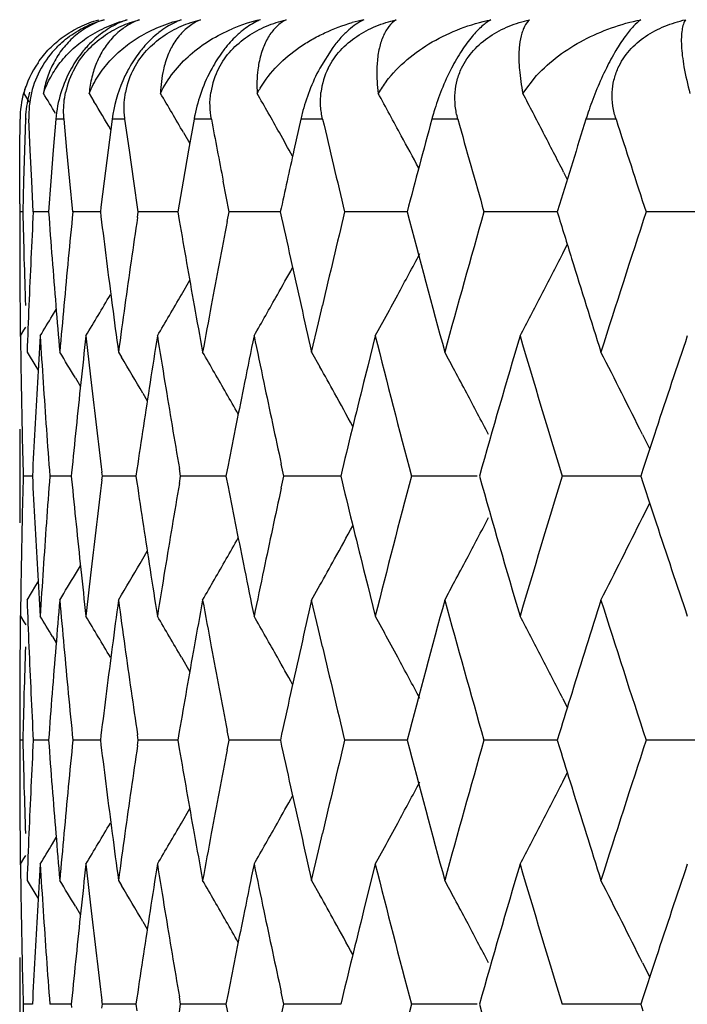
# Model space of a CAD drawing. Units: inches. Extents: x -0.1 to 22, y 4.2 to 14.3.
# Drawn here: x 6.2 to 6.3, y 7.4 to 7.6 of the extents above; entities that cross this region are included whole.
import ezdxf

# ---------------------------------------------------------------- set-up
doc = ezdxf.new("R2010")
doc.units = ezdxf.units.IN
doc.header["$LTSCALE"] = 1.21
doc.header["$MEASUREMENT"] = 0
doc.layers.get('0').update_dxf_attribs({"linetype": 'CONTINUOUS'})

msp = doc.modelspace()

# ---------------------------------------------------------------- linework, layer by layer
at = {"color": 7, "linetype": 'Continuous'}
for p, q in [((6.268527726699999, 7.617833402400001), (6.266007982100001, 7.6138415536)), ((6.3051284674, 7.6089847854), (6.3077916087, 7.612414544)), ((6.2089819463, 7.6089847854), (6.210004057100001, 7.6073087837)), ((6.2215706195, 7.6089847854), (6.2225001916, 7.607432017000001)), ((6.2082184323, 7.5980474732), (6.2082571109, 7.6039977036)), ((6.209293477999999, 7.6039977036), (6.2091070615, 7.5980474732)), ((6.2102318329, 7.5980474732), (6.2099750947, 7.6039977036)), ((6.2151473379, 7.6039977036), (6.2146667542, 7.5980474732)), ((6.2172831251, 7.5980474732), (6.2167328708, 7.6039977036)), ((6.226002696699999, 7.6039977036), (6.225231504, 7.5980474732)), ((6.2293201035, 7.5980474732), (6.2284804071, 7.6039977036)), ((6.2417791851, 7.6039977036), (6.2407230929, 7.5980474732)), ((6.2623599995, 7.6039977036), (6.261026826799999, 7.5980474732)), ((6.2397381366, 7.6014238586), (6.2409532587, 7.5993223441)), ((6.2081970416, 7.5920972095), (6.2082184323, 7.5980474732)), ((6.2091070615, 7.5980474732), (6.2089379103, 7.5920972095)), ((6.210505808200001, 7.5920972095), (6.2102318329, 7.5980474732)), ((6.2146667542, 7.5980474732), (6.2142032949, 7.5920972095)), ((6.217850437999999, 7.5920972095), (6.2172831251, 7.5980474732)), ((6.225231504, 7.5980474732), (6.2244771678, 7.5920972095)), ((6.2301765539, 7.5920972095), (6.2293201035, 7.5980474732)), ((6.2407230929, 7.5980474732), (6.239683464700001, 7.5920972095)), ((6.312982246900001, 7.5938110127), (6.3136943177, 7.5924147384)), ((6.208192342699999, 7.587710218300001), (6.2081970416, 7.5920972095)), ((6.2089379103, 7.5920972095), (6.2087860285, 7.5861469136)), ((6.210797014500001, 7.5861469136), (6.210505808200001, 7.5920972095)), ((6.2142032949, 7.5920972095), (6.2137569708, 7.5861469136)), ((6.2184347966, 7.5861469136), (6.217850437999999, 7.5920972095)), ((6.2244771678, 7.5920972095), (6.2238492155, 7.5870391912)), ((6.2310497385, 7.5861469136), (6.2301765539, 7.5920972095)), ((6.239683464700001, 7.5920972095), (6.238660324600001, 7.5861469136)), ((6.248548443300001, 7.5861469136), (6.2473928975, 7.5920972095)), ((6.208192342699999, 7.5877102185), (6.208192342699999, 7.5845839355)), ((6.2087852566, 7.5861468885), (6.208192939400001, 7.5861469136)), ((6.2137553999, 7.5861467967), (6.210797014500001, 7.5861469136)), ((6.223739503099999, 7.5861467161), (6.2184347966, 7.5861469136)), ((6.2238492155, 7.5870391912), (6.223739705700001, 7.5861469136)), ((6.223739705700001, 7.5861469136), (6.223849884600001, 7.585249381900001)), ((6.2308950911, 7.585101541799999), (6.2310497385, 7.5861469136)), ((6.2368480107, 7.5861467085), (6.2310497385, 7.5861469136)), ((6.2386593125, 7.5861466438), (6.2368480107, 7.5861467085)), ((6.238660324600001, 7.5861469136), (6.238943842699999, 7.584488748099999)), ((6.2481884008, 7.584302284), (6.248548443300001, 7.5861469136)), ((6.2545944347, 7.5861467085), (6.248548443300001, 7.5861469136)), ((6.258407475499999, 7.5861465777), (6.2545944347, 7.5861467085)), ((6.2770503051, 7.5861467085), (6.270801357000001, 7.5861469136)), ((6.282837485499999, 7.586146516), (6.2770503051, 7.5861467085)), ((6.310457914500001, 7.5861465004), (6.2976437266, 7.5861469136)), ((6.3117669462, 7.5861464575), (6.310457914500001, 7.5861465004)), ((6.3122050534, 7.587577662799999), (6.311767194600001, 7.5861469136)), ((6.341907747400001, 7.5861465004), (6.328876820700001, 7.5861469136)), ((6.3128041236, 7.578131564900001), (6.313697341, 7.5798827801)), ((6.2393364177, 7.570173216900001), (6.2409573346, 7.5729752405)), ((6.214501032799999, 7.5661674745), (6.215230366, 7.567375891599999)), ((6.265746800000001, 7.5648050125), (6.2665253312, 7.568148892000001)), ((6.2766942742, 7.5622710258), (6.278466701799999, 7.565499824)), ((6.2083503401, 7.5622710258), (6.209008799199999, 7.5633483185)), ((6.209008799199999, 7.5633483185), (6.209375713099999, 7.5639495185)), ((6.264441518, 7.559149748899999), (6.265746800000001, 7.5648050125)), ((6.2766942742, 7.5622710258), (6.2752342328, 7.5564494673)), ((6.209613880399999, 7.559149748899999), (6.211315207799999, 7.5563571787)), ((6.2272216735, 7.559149748899999), (6.2277976925, 7.5581807509)), ((6.264441518, 7.559149748899999), (6.2660254602, 7.5563221488)), ((6.211315207799999, 7.5563571787), (6.211748167100001, 7.555644291)), ((6.2752342328, 7.5564494673), (6.2744435408, 7.5532716967)), ((6.218923480499999, 7.5541638273), (6.2198966838, 7.5525387666)), ((6.231890340800001, 7.5512473248), (6.2327696862, 7.5497463506)), ((6.3281741876, 7.5432885676), (6.3295681165, 7.5404787042)), ((6.208192342699999, 7.536832491799999), (6.208192342699999, 7.5337147423)), ((6.2307736055, 7.5365263837), (6.2305894623, 7.535273541900001)), ((6.2391951447, 7.535273541900001), (6.23895112, 7.536694819400001)), ((6.2483500275, 7.537379991799999), (6.247940057, 7.535273541900001)), ((6.259089174, 7.535273541900001), (6.2585854948, 7.537581440499999)), ((6.3282694963, 7.5365408615), (6.3278553411, 7.535273541900001)), ((6.2106405, 7.5352735086), (6.2088635726, 7.535273541900001)), ((6.218124971799999, 7.5352734693), (6.213989035499999, 7.535273541900001)), ((6.2181845849, 7.5358692271), (6.2181260384, 7.535273541900001)), ((6.2181260384, 7.535273541900001), (6.218184596, 7.5346778012)), ((6.2240353508, 7.5345531603), (6.2241245728, 7.535273541900001)), ((6.2241245728, 7.535273541900001), (6.2240353676, 7.5359938569)), ((6.229783773099999, 7.5352734478), (6.2241245728, 7.535273541900001)), ((6.2305888287, 7.5352734343), (6.229783773099999, 7.5352734478)), ((6.2305894623, 7.535273541900001), (6.2307736401, 7.534020586)), ((6.2389510746, 7.533852136699999), (6.2391951447, 7.535273541900001)), ((6.2451238268, 7.5352734478), (6.2391951447, 7.535273541900001)), ((6.2479389555, 7.5352734027), (6.2451238268, 7.5352734478)), ((6.247940057, 7.535273541900001), (6.248350103300001, 7.5331669063)), ((6.2585854029, 7.5329654432), (6.259089174, 7.535273541900001)), ((6.265243443999999, 7.5352734478), (6.259089174, 7.535273541900001)), ((6.2700487722, 7.5352733734), (6.265243443999999, 7.5352734478)), ((6.2963317479, 7.5352733523), (6.283659372100001, 7.535273541900001)), ((6.3256606737, 7.5352733523), (6.3127238299, 7.535273541900001)), ((6.3278549772, 7.535273319600001), (6.3256606737, 7.5352733523)), ((6.3278553411, 7.535273541900001), (6.3282697372, 7.534005608099999)), ((6.328174292000001, 7.5272575647), (6.329568404, 7.5300680035)), ((6.2318904638, 7.5192982439), (6.232770049299999, 7.520799733400001)), ((6.2189231859, 7.5163808409), (6.21989699, 7.518007015499999)), ((6.2744435693, 7.5172769561), (6.275235169099999, 7.5140958259)), ((6.209613880399999, 7.511395078600001), (6.2113150423, 7.514187560800001)), ((6.2113150423, 7.514187560800001), (6.211748381900001, 7.5149011223)), ((6.264441518, 7.511395078600001), (6.2660272138, 7.5142260035)), ((6.275235169099999, 7.5140958259), (6.2766942742, 7.5082785059)), ((6.2272216735, 7.511395078600001), (6.2277996115, 7.5123673711)), ((6.2657456072, 7.5057444628), (6.264441518, 7.511395078600001)), ((6.2083503401, 7.5082785059), (6.2090110361, 7.5071976176)), ((6.2766942742, 7.5082785059), (6.278468927300001, 7.5050458422)), ((6.2090110361, 7.5071976176), (6.2093758043, 7.506599968500001)), ((6.2145012424, 7.5043819515), (6.215230790900001, 7.503173249800001)), ((6.2665249879, 7.5023966333), (6.2657456072, 7.5057444628)), ((6.2393371904, 7.5003754633), (6.2409582142, 7.4975734094)), ((6.312805530299999, 7.4924161394), (6.313698755700001, 7.490664991699999)), ((6.208192342699999, 7.4859589312), (6.208192342699999, 7.4828409068)), ((6.223850364700001, 7.4852973491), (6.2237402134, 7.4844000021)), ((6.2310491246, 7.4844000021), (6.2308945238, 7.4854451352)), ((6.238944476399999, 7.486057822899999), (6.2386610313, 7.4844000021)), ((6.248547632999999, 7.4844000021), (6.2481876959, 7.48624422)), ((6.312207523, 7.4858344562), (6.3117684615, 7.4844000021)), ((6.208785355800001, 7.4844000149), (6.2081929363, 7.4844000021)), ((6.2137557001, 7.4844000618), (6.2107968057, 7.4844000021)), ((6.2237400108, 7.4844001029), (6.2184343838, 7.4844000021)), ((6.2237402134, 7.4844000021), (6.2238503416, 7.483502747799999)), ((6.230894556, 7.4833549758), (6.2310491246, 7.4844000021)), ((6.2368484077, 7.4844001068), (6.2310491246, 7.4844000021)), ((6.2386599962, 7.4844001397), (6.2368484077, 7.4844001068)), ((6.2386610313, 7.4844000021), (6.2389444176, 7.482742347799999)), ((6.2481877697, 7.4825559667), (6.248547632999999, 7.4844000021)), ((6.2545946788, 7.4844001068), (6.248547632999999, 7.4844000021)), ((6.2584083397, 7.4844001733), (6.2545946788, 7.4844001068)), ((6.277050394500001, 7.4844001068), (6.270800356100001, 7.4844000021)), ((6.2828385216, 7.484400204500001), (6.277050394500001, 7.4844001068)), ((6.3104589565, 7.4844002125), (6.2976425427, 7.4844000021)), ((6.311768144, 7.4844002341), (6.3104589565, 7.4844002125)), ((6.3117684615, 7.4844000021), (6.3122072601, 7.4829662535)), ((6.341908653300001, 7.4844002125), (6.3288754625, 7.4844000021)), ((6.3128055422, 7.4763851518), (6.3136984101, 7.4781354625)), ((6.2393372039, 7.4684264201), (6.2409577995, 7.4712275279)), ((6.2657465756, 7.463057466), (6.266525016699999, 7.466401587999999)), ((6.214501479500001, 7.4644205841), (6.21523049, 7.46562831)), ((6.264441518, 7.4574021131), (6.2657465756, 7.463057466)), ((6.2766942742, 7.4605239026), (6.2784670077, 7.4637528402)), ((6.2083503401, 7.4605239026), (6.2090088744, 7.4616011788)), ((6.2090088744, 7.4616011788), (6.2093759064, 7.4622024944)), ((6.2766942742, 7.4605239026), (6.2752337693, 7.4547014881)), ((6.209613880399999, 7.4574021131), (6.2113148598, 7.454609722100001)), ((6.2272216735, 7.4574021131), (6.227797156, 7.4564338823)), ((6.264441518, 7.4574021131), (6.2660247181, 7.454575443)), ((6.2113148598, 7.454609722100001), (6.2117480514, 7.453896351900001)), ((6.2752337693, 7.4547014881), (6.2744431695, 7.451524621)), ((6.2189228634, 7.4524165175), (6.2198964027, 7.450790668400001)), ((6.2318894625, 7.4495000715), (6.232769205299999, 7.447998209800001)), ((6.3281726735, 7.4415417411), (6.329566779099999, 7.438731144199999)), ((6.208192342699999, 7.4350895773), (6.208192342699999, 7.4319626174)), ((6.2181841591, 7.434122132000001), (6.2181255872, 7.433526264199999)), ((6.224125142999999, 7.433526264199999), (6.2240358929, 7.4342468224)), ((6.230773012999999, 7.434779493400001), (6.230588787899999, 7.433526264199999)), ((6.239195935700001, 7.433526264199999), (6.2389517913, 7.4349480088)), ((6.2483493187, 7.435633362000001), (6.247939164400001, 7.433526264199999)), ((6.2590901798, 7.433526264199999), (6.258586258999999, 7.4358349027)), ((6.3282683041, 7.434794346499999), (6.3278538397, 7.433526264199999)), ((6.2106402757, 7.4335263385), (6.208863690299999, 7.433526264199999)), ((6.2181245208, 7.4335264262), (6.2139893807, 7.433526264199999)), ((6.2181255872, 7.433526264199999), (6.2181841345, 7.4329305195)), ((6.2240359301, 7.4328058537), (6.224125142999999, 7.433526264199999)), ((6.2297832654, 7.4335264739), (6.224125142999999, 7.433526264199999)), ((6.230588174199999, 7.433526504), (6.2297832654, 7.4335264739)), ((6.230588787899999, 7.433526264199999), (6.2307729364, 7.432273287899999)), ((6.2389518919, 7.4321048029), (6.239195935700001, 7.433526264199999)), ((6.2451234868, 7.4335264739), (6.239195935700001, 7.433526264199999)), ((6.2479380968, 7.433526574400001), (6.2451234868, 7.4335264739)), ((6.247939164400001, 7.433526264199999), (6.248349150599999, 7.4314195781)), ((6.258586462899999, 7.431218069400001), (6.2590901798, 7.433526264199999)), ((6.265243274199999, 7.4335264739), (6.2590901798, 7.433526264199999)), ((6.270047718300001, 7.4335266395), (6.265243274199999, 7.4335264739)), ((6.2963305495, 7.4335266864), (6.2836605854, 7.433526264199999)), ((6.3256596205, 7.4335266864), (6.3127252417, 7.433526264199999)), ((6.3278535655, 7.433526758999999), (6.3256596205, 7.4335266864)), ((6.3278538397, 7.433526264199999), (6.3282677691, 7.4322595473))]:
    msp.add_line(p, q, dxfattribs=at)
at = {"color": 9, "linetype": 'Continuous'}
for p, q in [((6.209502543999999, 7.6039977036), (6.209293477999999, 7.6039977036)), ((6.2167328708, 7.6039977036), (6.2151473379, 7.6039977036)), ((6.2284804071, 7.6039977036), (6.226002696699999, 7.6039977036)), ((6.2451307288, 7.6039977036), (6.2417791851, 7.6039977036)), ((6.2665605628, 7.6039977036), (6.2623599995, 7.6039977036)), ((6.2926112502, 7.6039977036), (6.2875927667, 7.6039977036)), ((6.3230899208, 7.6039977036), (6.3172906721, 7.6039977036))]:
    msp.add_line(p, q, dxfattribs=at)
at = {"color": 7, "linetype": 'Continuous'}
for centre, radius, start, end in [((6.261824300900001, 7.5913138672), 0.032672906, 102.8484582778, 112.9045110713), ((6.282285680499999, 7.5875098798), 0.0365001546, 102.3257455472, 105.9187524437), ((6.23641955, 7.6100182938), 0.014155346, 129.330345568, 136.0208342088), ((6.229008531900001, 7.6044452365), 0.0191399529, 135.6220171936, 150.6211921411), ((6.227944805, 7.6037612164), 0.0196691556, 145.5654128873, 164.5990804181), ((6.228496507000001, 7.6047704788), 0.0185375267, 150.7401642763, 182.3891856275999), ((6.239088759099999, 7.602003852799999), 0.024024302, 150.5774329839, 175.2393711327), ((6.2337930689, 7.605553374199999), 0.0171394849, 151.1062684386, 167.7977574914), ((6.2442038501, 7.606294623999999), 0.01588831, 151.6678062277, 169.5513802033), ((6.259717387799999, 7.60695501), 0.0148649964, 152.4302680755, 171.4071112507), ((6.2801788771, 7.607551062200001), 0.0140334333, 153.3987025071, 173.3506645843), ((6.2969591563, 7.5973378653), 0.0228824029, 142.4791572713, 149.4034054295), ((6.2284897513, 7.6038303686), 0.0202333324, 164.6805423181, 179.5261434149), ((6.2281647037, 7.604387280499999), 0.019726004, 162.5861256538, 166.5222211439), ((6.230617077100001, 7.6032817876), 0.0213359581, 163.9496525097, 175.7445018675), ((4.947211852200001, 6.840324002999999), 1.4806986607, 31.0972859922, 31.2732636776), ((4.9484319749, 6.853376074), 1.4923294179, 30.0835175991, 30.4195718282), ((6.2726131266, 7.5990122326), 0.0211706795, 148.7198874206, 151.8972044164), ((4.9481573289, 6.864059625399999), 1.5033222103, 29.3727807923, 29.7039989847), ((4.945237544599999, 6.876923693099999), 1.5199356037, 28.442377373, 28.7925381215), ((4.9381841068, 6.891859290299999), 1.5436339788, 27.3659129417, 27.6823740013), ((4.9474707675, 6.8451859667), 1.4855029699, 30.6274788824, 30.8720899469), ((6.2302939435, 7.6033075687), 0.0210118024, 175.7492249431, 178.1177753846), ((6.2728949742, 7.5984293242), 0.031610112, 168.3780569659, 169.8539366221), ((6.3002788683, 7.595445814800001), 0.0388712673, 165.6061194501, 167.2906497543), ((6.336073149600001, 7.5908874624), 0.0502217677, 163.1540427879, 164.8678042141), ((6.383982506000001, 7.583104003200001), 0.0698881064, 161.0622268104, 162.6048921302), ((8.4942708321, 8.0253722136), 2.2882717675, 190.6113060955, 190.9146173746), ((8.6456084517, 8.1597565726), 2.4430998298, 193.1488147561, 193.5791055937), ((8.7590480189, 6.936083345), 2.5601173126, 164.8769977638, 165.2904333351), ((8.8323931603, 8.3103756429), 2.6361832152, 195.5426015532, 195.9457011264), ((8.9759285659, 6.771566198099999), 2.7859105624, 162.6144265949, 162.9679524011), ((9.0660947307, 8.4833663436), 2.8805146402, 197.7751173347, 198.1483763657), ((4.945295285799999, 6.862447421000001), 1.5066070989, 29.1745694898, 29.3728244339), ((4.932749229200001, 6.8890464449), 1.5497536189, 27.0494356567, 27.365905497), ((4.9410296931, 6.8746433762), 1.5247216102, 28.1760639564, 28.442414258), ((8.5815745228, 7.0812216977), 2.3774041499, 167.4441721657, 167.7378381274), ((8.2595654548, 7.6355275727), 2.0513738579, 181.3793568933, 181.6307891762), ((8.2695217953, 7.482390887999999), 2.0613376812, 177.1148368792, 177.3652579037), ((8.2932372981, 7.7391687707), 2.085102904, 184.2086151911, 184.7046811923), ((8.3108595284, 7.3776066412), 2.1027910746, 174.3084451184999, 174.8010705974), ((8.5840842509, 8.0917251934), 2.3799953245, 192.2646929107, 192.7084766866), ((8.638204678500001, 7.0141849163), 2.4355161697, 166.4176782817, 166.8528704022), ((8.7619492381, 8.2371032563), 2.5631501412, 194.7124019546, 195.3372516794), ((8.812228274199999, 6.867459004500001), 2.6152720237, 164.0496499566, 164.6638616165), ((8.9620150675, 8.3966056697), 2.7713998599, 197.0038882415, 197.1985387967), ((9.0410257141, 6.696875491799999), 2.8542171048, 161.8464876918, 162.4159007097), ((8.2552992297, 7.5845839734), 2.047106887, 180.000001063, 180.2081250245), ((8.3565200199, 7.8475124548), 2.1487354014, 187.0106951426, 187.4703477014), ((8.3851623915, 7.2669255014), 2.1776371586, 171.5983986565, 172.0490212293), ((8.4535968917, 7.9640193255), 2.2469382694, 189.7244562682, 190.1474630499), ((8.492755860900001, 7.1471309799), 2.2867448112, 168.9785630769, 169.3906163704), ((4.9417825956, 8.297132794500001), 1.523814722, 331.5060738448, 331.8460071197999), ((4.9336321742, 8.2826830279), 1.5487117323, 332.6086252585001, 332.9397343422), ((8.2555258785, 7.584584911499999), 2.0473335377, 180.2081282352, 180.459976181), ((8.2611889617, 7.6355739069), 2.0529980258, 181.630792313, 181.882062659), ((8.2669833852, 7.482507807999999), 2.0587965799, 177.3652609349, 177.6159427646), ((8.991515206399999, 8.4057436054), 2.8022828652, 197.1986743806, 197.5842968502), ((4.9460011189, 8.309337022000001), 1.5057439325, 330.6005041708, 330.8293207226), ((4.9485736748, 8.3263390267), 1.4841641234, 329.0149977807, 329.3701786214), ((4.9494343656, 8.318221763099999), 1.4911149961, 329.5377796361, 329.8894126876), ((4.9492400492, 8.3075108064), 1.5020256356, 330.2539598713, 330.6005443736001), ((4.9456640859, 8.2950281001), 1.5193993282, 331.3052870569, 331.5059992722), ((4.9381068667, 8.2803673176), 1.5436733417, 332.4426072504999, 332.6085298392001), ((8.2559701739, 7.584588506499999), 2.0477778476, 180.4599769681, 180.6681158477), ((8.264723092, 7.4826020201), 2.0565343241, 177.6159457655, 177.8668602279), ((8.300081994700001, 7.7397273432), 2.0919703528, 184.7045521648, 184.9518989464), ((8.304015725800001, 7.378231361799999), 2.0959188184, 174.8011254471, 175.0481020511), ((8.3685392981, 7.8490767576), 2.1608560432, 187.4700391191, 187.7107602989), ((8.3747998673, 7.2683751773), 2.1671737239, 172.0490829727, 172.289242229), ((8.4700704665, 7.9669531464), 2.2636710447, 190.1470980142, 190.3785757098), ((8.478773056, 7.1497526538), 2.2725183571, 169.3906781454, 169.6214283311), ((8.607299668, 8.0969367988), 2.4037885144, 192.7079227369, 192.9279018097), ((4.9481730876, 8.3312759814), 1.4795193449, 328.6833934184, 328.8598550736), ((4.9409077485, 8.2789057047), 1.5405140299, 332.2773565334001, 332.4426071956), ((8.2572969044, 7.5877216854), 2.0491046238, 180.7116536919, 180.9633107563), ((8.2784782806, 7.4341752745), 2.0703062839, 176.452680998, 176.7021828739), ((8.2812358777, 7.690537834700001), 2.0730691814, 183.5473220249, 183.7965550216), ((8.3311214706, 7.3278248079), 2.1231546831, 173.6602696733, 173.9045641361), ((8.3361320065, 7.7972740865), 2.1281960662, 186.3397345367, 186.5835621585), ((8.415916211799999, 7.2146066615), 2.208728572, 170.9437095168, 171.1800275073), ((8.4232656987, 7.9111070435), 2.2161708653, 189.0562957454, 189.2919714219), ((8.5349735705, 7.0911147084), 2.3297642668, 168.332403109, 168.5583013474), ((8.5447996065, 8.035456680900001), 2.3397976707, 191.667603079, 191.8927122746), ((8.7234571162, 8.1791157065), 2.523320385, 194.1497779928, 194.7828720143), ((8.8759943013, 6.801644402999999), 2.6815469069, 163.5217003281, 164.1223344343), ((8.930064745, 8.3389474645), 2.7379490937, 196.4794172809, 197.0694922007), ((9.130175358999999, 6.6200173021), 2.9479981963, 161.3597561003, 161.728533099), ((4.9486615735, 6.7923369002), 1.4811973464, 30.9528033603, 31.17796168409999), ((4.9497418754, 6.808263642899999), 1.4958186071, 29.7823797837, 30.131750374), ((4.9452190556, 6.8348191613), 1.5275197397, 28.1531898239, 28.3064537874), ((4.9316349993, 6.8487695521), 1.5597045769, 26.4418190658, 27.0944177521), ((4.9491134162, 6.7987270436), 1.4872133042, 30.3973260618, 30.7075045502), ((4.9478532773, 6.819779870800001), 1.5099908712, 28.974378587, 29.1947250966), ((4.9428847146, 6.8335702035), 1.5301671995, 27.9706209081, 28.1531815518), ((8.258101418999999, 7.5877353127), 2.0499092538, 180.9633135457, 181.2148928554), ((8.2738767409, 7.4344373694), 2.0656972871, 176.7020983533, 177.202017883), ((8.2846573437, 7.6907650215), 2.0764981817, 183.7965588718, 184.04545451), ((8.3235260163, 7.328634196499999), 2.1155162255, 173.9045178322, 174.3783152801), ((8.3462382809, 7.7984511367), 2.1383706481, 186.5838457013, 187.0500912936), ((8.4048615725, 7.216319800499999), 2.1975419779, 171.1799719681, 171.6215318776), ((8.4375799347, 7.9134626648), 2.2306776267, 189.2923170433, 189.7240355331), ((8.5204699282, 7.094047946799999), 2.3149669859, 168.5582480991, 168.9592644417), ((8.5632562154, 8.0393590475), 2.358662311, 191.8930783559, 192.282867019), ((8.6713683988, 6.9585367909), 2.4696069289, 166.0649579693, 166.4947875039), ((4.9472735493, 6.806849635599999), 1.4986632597, 29.6043424855, 29.7824259558), ((4.944846704700001, 6.818115956900001), 1.5134271609, 28.6977008286, 28.9743488001), ((4.9388986495, 6.8314559512), 1.5346792692, 27.63462613760001, 27.97053666), ((8.2559796011, 7.536832437999999), 2.0477872584, 179.7918303402, 179.9999984944), ((8.2591429417, 7.5877574902), 2.0509510125, 181.2148953653, 181.4663621933), ((8.288370280599999, 7.6910276966), 2.0802203986, 184.0454567393, 184.2939752927), ((9.092867398500001, 6.6323716124), 2.9086979203, 161.7292156421, 161.8895267313), ((8.2587255174, 7.4827952109), 2.0505335812, 178.533496238, 178.7849896868), ((8.2735932671, 7.6361057386), 2.0654139572, 182.7982558195, 183.2982004753), ((8.2878918308, 7.3795402574), 2.0797417293, 175.7056111376, 175.9541627187), ((8.321483383099999, 7.7417243299), 2.11346494, 185.622023626, 186.0962371265), ((8.3435293683, 7.2723969655), 2.1356452797, 172.9490053075, 173.4157954069), ((8.666455710800001, 8.110866419), 2.4645629501, 193.5060269722, 193.9367009242), ((8.7141989306, 6.8937641845), 2.5137734188, 165.2146960494, 165.8501404743), ((8.867007879800001, 8.266364364400001), 2.6722088916, 195.8780315512, 196.4807141807), ((8.91850123, 6.7350151137), 2.7258924062, 162.9277918305, 163.5204274259), ((8.2555916757, 7.533714800299999), 2.047399333, 180.0000016252, 180.2081889553), ((8.4020993062, 7.8538411077), 2.1947529051, 188.3790047822, 188.8210823148), ((8.4339256424, 7.1576630499), 2.2269781279, 170.2747611844, 170.7071470215), ((8.5170595275, 7.9758642522), 2.3114980838, 191.0414835898, 191.4430588322), ((8.558672872899999, 7.0321246375), 2.3539846818, 167.7156804878, 168.1061948948), ((9.0930297505, 8.4383158974), 2.9088958439, 198.1121211118, 198.272391924), ((4.939029543, 8.2389700233), 1.5345076726, 332.0311168671, 332.3670835411), ((4.931861914700001, 8.2216128819), 1.559428601, 332.9070967912, 333.5598555014), ((8.2576811742, 7.4828174616), 2.0494890011, 178.7849925131, 179.0365969924), ((8.284115719299999, 7.3798074471), 2.0759561767, 175.9541655385, 176.2031001218), ((4.9449842892, 8.2523024422), 1.5132452959, 331.0273421751, 331.3040585526999), ((9.12352793, 8.448395114), 2.9410163901, 198.2725622727, 198.6421856837), ((4.9474221206, 8.2635591671), 1.498466484, 330.2192933297, 330.3974298932), ((4.9493504055, 8.2716271438), 1.486912161, 329.2942950421, 329.6044164466), ((4.9499993383, 8.2620828243), 1.4954963599, 329.8698707204, 330.2193434924), ((4.9480811512, 8.2505886112), 1.5097058369, 330.8070415308999, 331.0273137451), ((4.9431057742, 8.2368080125), 1.5298935696, 331.8485541129, 332.0310334844), ((8.2568876358, 7.4828309052), 2.0486953488, 179.0365997689, 179.2882896818), ((8.278334428099999, 7.6363757633), 2.0701628002, 183.2981120703, 183.5476069456), ((8.280606903999999, 7.3800404127), 2.0724396361, 176.2031029084, 176.4523944377), ((4.9489231016, 8.2779996996), 1.4808657941, 328.8236927084, 329.0488902811), ((8.331155414, 7.7427475602), 2.1231909407, 186.0959749912, 186.3402416672), ((8.335266021799999, 7.2733528198), 2.1273268334, 173.4158505503, 173.6597611724), ((8.4161461238, 7.8560077825), 2.2089658357, 188.8207444916, 189.0570145066), ((8.4221324124, 7.1595951549), 2.2150276761, 170.7072082872, 170.9429897788), ((8.5354293428, 7.979567244299999), 2.3302374019, 191.4426881585, 191.6685192423), ((8.5433530391, 7.0353536251), 2.3383282562, 168.1062505748, 168.33148643), ((4.945574118500001, 8.2354874525), 1.5270941765, 331.6950981203, 331.8485454218), ((8.2649518889, 7.587944491799999), 2.0567630251, 182.1329494248, 182.3838164947), ((8.3007833519, 7.3307729656), 2.0926729351, 175.0485442733, 175.2957956747), ((8.304088204700001, 7.6923036103), 2.0959901761, 184.9514585262, 185.198407397), ((8.369470805599999, 7.221368049), 2.1617925483, 172.28992525, 172.5305299312), ((8.3747039221, 7.8021307399), 2.1670734257, 187.710078671, 187.9502300245), ((8.4712663472, 7.1034093838), 2.2648802008, 169.6223381572, 169.8536802461), ((8.478486887799999, 7.920703279400001), 2.2722208567, 190.3776667681001, 190.608428599), ((8.6088102849, 6.9733097197), 2.4053275803, 167.0732228655, 167.2930494271), ((8.7728397158, 6.830568173500001), 2.5744127781, 164.6651846489, 165.2872495695), ((8.8199677251, 8.205198154), 2.6232945511, 195.3359237265001, 195.9482061024), ((9.0012920218, 6.6618066136), 2.8125075431, 162.4177195367, 162.8019104029), ((9.050481618200001, 8.3766499151), 2.8641316265, 197.5837918442, 198.1511856622), ((8.2563506054, 7.4859538403), 2.0481582806, 179.3318761003, 179.5400195529), ((4.9486283647, 6.739502245900001), 1.4790115302, 31.1416750621, 31.31820501690001), ((4.9490568322, 6.7444526237), 1.4836252661, 30.6312383484, 30.9865920437), ((4.949914936, 6.7525629461), 1.4905815345, 30.1119911419, 30.4637932853), ((4.9497200336, 6.7632662514), 1.5014960093, 29.4008403009, 29.7475894574), ((4.941314814, 6.791812997), 1.5400749955, 27.5586503948, 27.7241171881), ((4.9461986161, 6.7757694656), 1.5188114482, 28.4953559367, 28.6960188866), ((4.9386683679, 6.7904318975), 1.5430601443, 27.3927907337, 27.5586504571), ((8.2558694125, 7.4859577134), 2.0476770721, 179.5400198299, 179.791809566), ((8.2616450926, 7.4349606581), 2.0534542223, 178.1180567227, 178.3692483655), ((8.2670859392, 7.5880334591), 2.0588989292, 182.3838200504, 182.6344734839), ((8.2939496093, 7.3313306761), 2.0858164741, 175.295668914, 175.7915197358), ((8.3123905139, 7.693068481), 2.1043276383, 185.1986659207, 185.6908932808), ((8.3598484657, 7.2226276063), 2.1520881212, 172.5304762887, 172.9893731249), ((8.387220084900001, 7.8038912811), 2.1797127961, 187.9505579083001, 188.4007200558), ((8.458085245800001, 7.105766008), 2.2514900885, 169.8536230492, 170.2757402282), ((8.495303014500001, 7.923867949500001), 2.2893321698, 190.6087989942, 191.0203605144), ((8.5904152334, 6.9774530002), 2.3864716882, 167.2929424335, 167.7354800733), ((8.6418595746, 8.0571866534), 2.4392634883, 193.1464953987, 193.5809836094), ((4.946617566700001, 6.7615169567), 1.5050576566, 29.1719386004, 29.40087627), ((4.9424284613, 6.7737251122), 1.5231002062, 28.1551421769, 28.4952806268), ((4.9343004391, 6.788171397999999), 1.5479783403, 27.0613844885, 27.3926946885), ((8.255582107999999, 7.4859588756), 2.0473897653, 179.7918128752, 179.9999984406), ((8.2599898489, 7.4350078792), 2.0517983052, 178.3692510692, 178.6206082896), ((8.2695055876, 7.5881448878), 2.0613211419, 182.6344761023, 182.8848762594), ((8.966824029400001, 6.6725101802), 2.7764158863, 162.8026043317, 162.9659264999), ((8.2604272574, 7.533797390299999), 2.0522357136, 181.3792446976, 181.6305754713), ((8.2699393128, 7.3806443144), 2.0617548611, 177.1154305657, 177.3658048832), ((8.2943369668, 7.6374813939), 2.0862036727, 184.2080300377, 184.7038446746), ((8.3111879525, 7.2758663314), 2.1031176361, 174.3095125348, 174.802071414), ((8.357924285800001, 7.7458982527), 2.1501448789, 187.0096319233, 187.4689999822), ((8.3852847708, 7.1652185524), 2.1777529661, 171.599902272, 172.0505188032), ((8.5862408142, 7.990367137200001), 2.382184393, 192.2628182325, 192.7062003557), ((8.6377409156, 6.9126504615), 2.4350164577, 166.4199804257, 166.8552671077), ((8.764228607, 8.135849976900001), 2.5654790924, 194.7101426752999, 195.3344344793), ((8.8120346034, 6.7658951406), 2.6150366481, 164.052347184, 164.6666224162), ((9.0405552398, 6.595439805), 2.8536743764, 161.8494908209, 162.4190176079), ((8.2560186825, 7.4828409621), 2.0478263397, 180.0000015466, 180.2081651353), ((8.4553073423, 7.862505293), 2.2486628267, 189.7229329201, 190.1456365433), ((8.492652412, 7.0454827523), 2.2866251388, 168.9804830444, 169.3925804039), ((8.967297503500001, 8.2963478972), 2.7768856474, 197.0323418536, 197.1956710922), ((4.942135725, 8.1952880215), 1.5234582758, 331.5029896525, 331.8430285514), ((4.9340001569, 8.1808373753), 1.5483401518, 332.6056204553, 332.9368337496001), ((8.256290464800001, 7.4828420563), 2.0480981242, 180.208168121, 180.4599289208), ((8.2620380128, 7.5338433379), 2.0538471243, 181.6305781186, 181.8817514561), ((8.2675830645, 7.380752814), 2.0593961161, 177.3658074882, 177.616423082), ((8.993599741, 8.304496051000001), 2.8044210799, 197.1958355989, 197.5811701319), ((4.9463102549, 8.2075112776), 1.5054365203, 330.5973605470999, 330.8261941741), ((4.9487187875, 8.2246038493), 1.4840458703, 329.011718155, 329.3669539954), ((4.9495835231, 8.2164849452), 1.4909916546, 329.5345324235, 329.8862206337), ((4.9493949376, 8.2057718151), 1.5018951935, 330.2507588136, 330.5973986314), ((4.9458643038, 8.1932659871), 1.5192167054, 331.3021675378999, 331.5029178333), ((4.938326405, 8.1785982026), 1.5434687751, 332.4395737946, 332.6055280736001), ((8.2567413353, 7.4828456887), 2.0485490093, 180.4599292864, 180.6679855874), ((8.265461415, 7.38084122), 2.0572726255, 177.6164256353, 177.8672592236), ((8.3009093274, 7.638017588099999), 2.0927978677, 184.7037192659, 184.9509769903), ((8.3047273613, 7.2764559435), 2.0966301961, 174.80212279, 175.049024332), ((8.369416101699999, 7.7473935636), 2.1617335658, 187.4687032737, 187.709334787), ((8.3754876671, 7.1665888566), 2.1678604958, 172.0505768846, 172.2906680702), ((8.4710083034, 7.8653009295), 2.2646107286, 190.145286999, 190.3766757723), ((8.4794382847, 7.0479598289), 2.273180844, 169.3926385936, 169.6233285967), ((8.6083134607, 7.9953211915), 2.40480615, 192.7056717985, 192.9255638427), ((4.9482716022, 8.2295685584), 1.4794558204, 328.6800968903, 328.8565828038), ((4.9410328265, 8.177185700399999), 1.5404159273, 332.2742994279999, 332.4395737488001), ((8.2566111351, 7.4859704457), 2.0484188562, 180.7117768024, 180.9635168347), ((8.2777066722, 7.332453875), 2.0695345624, 176.4520700614, 176.701663802), ((8.2806010011, 7.588773509), 2.072434457, 183.5479333512, 183.7972415821), ((8.330282145, 7.2261304652), 2.1223146625, 173.6591837675, 173.9035741122), ((8.3355463474, 7.6955024801), 2.1276112854, 186.3408208019, 186.5847147282), ((8.414996732999999, 7.1129460783), 2.2078069343, 170.9421713995, 171.1785877551), ((8.4227304525, 7.8093348491), 2.2156383459, 189.0578341853, 189.2935663366), ((8.5339570595, 6.9894961587), 2.328742759, 168.3304432832, 168.5564409568), ((8.5443192372, 7.9336920787), 2.3393236937, 191.6695631858, 191.894718461), ((8.7242081163, 8.0776683283), 2.5241218769, 194.1522082508, 194.7851115185), ((8.8739168462, 6.7003793395), 2.6794180443, 163.5189842949, 164.1201065883), ((8.9312483383, 8.2376894394), 2.7392228131, 196.4822045676, 197.0720167214), ((9.128222170299999, 6.5187659673), 2.9459890014, 161.3567511452, 161.7257858324), ((4.9484915223, 6.690594241), 1.4813402625, 30.94927846469999, 31.1743919468), ((4.9495287892, 6.7064980387), 1.4960119223, 29.7789524514, 30.1282488187), ((4.9450387369, 6.7330762836), 1.527676243, 28.1498895616, 28.3030897984), ((4.931322640199999, 6.746962246), 1.5600098367, 26.4387242641, 27.0911436657), ((4.948895327200001, 6.696956770599999), 1.4874123069, 30.39385722530001, 30.7040002842), ((4.947598962, 6.717993697000001), 1.5102314865, 28.9710117663, 29.1913397189), ((4.9426097969, 6.7317768927), 1.5304309057, 27.9673304658, 28.1498809284), ((8.257491051699999, 7.4859853602), 2.0492988992, 180.9635200776, 181.2151756234), ((8.2729506064, 7.3327248671), 2.0647707835, 176.7015778576, 177.2017275177), ((8.284230519, 7.5890145599), 2.0760719706, 183.7972458245, 184.046194045), ((8.3223645741, 7.226974343099999), 2.1143522472, 173.9035265046, 174.3775860455), ((8.3462412828, 7.696748326900001), 2.1383785345, 186.5850152869, 187.0512591488), ((8.403433429, 7.114738369299999), 2.196105554, 171.1785303091, 171.6203756594), ((8.4378670711, 7.8118262441), 2.230978622, 189.2939319068, 189.7255872089), ((8.518742786, 6.9925736583), 2.3132203521, 168.5563857322, 168.9576960006), ((8.5638509961, 7.9378224747), 2.3592873989, 191.8951055528, 192.2847804169), ((8.669193270800001, 6.857229439099999), 2.4673902835, 166.0627067638, 166.4929310457), ((4.9469184272, 6.705002863400001), 1.4990201672, 29.6009299875, 29.7790015527), ((4.9444513367, 6.7162519551), 1.5138288757, 28.6943847265, 28.9709808354), ((4.9384689528, 6.7295808417), 1.5351180396, 27.6314566889, 27.9672432014), ((8.255326804, 7.435089541799999), 2.0471344612, 179.7918822601, 179.9999990058), ((8.2586514497, 7.48601008), 2.0504595605, 181.2151785698, 181.4667100255), ((8.2881917147, 7.589294858300001), 2.080043071, 184.0461966611, 184.2947409118), ((9.0888267981, 6.5318137414), 2.9044891413, 161.7265101251, 161.8870432791), ((8.259574608200001, 7.381030043200001), 2.0513827341, 178.5336035821, 178.7850766911999), ((8.7193843346, 6.7907513041), 2.5191089361, 165.2169545007, 165.8512354288), ((8.8625725593, 8.163231147000001), 2.6675648756, 195.8754550241, 196.4793590979)]:
    msp.add_arc(centre, radius, start, end, dxfattribs=at)
for points, knots in [([(6.216554303500001, 7.6198473077), (6.2175805228, 7.620594521599999), (6.2197852522, 7.6219146623), (6.2221892988, 7.622821281699999), (6.2234263111, 7.6231686968)], [0, 0, 0, 0, 0.4969773695, 1, 1, 1, 1]), ([(6.2244363975, 7.6231686968), (6.2233701075, 7.6228207232), (6.22130351, 7.621906073099999), (6.219468203200001, 7.620588175700001), (6.2186272164, 7.6198477196)], [0, 0, 0, 0, 0.5002512422, 1, 1, 1, 1]), ([(6.2187871517, 7.6138349437), (6.2194611652, 7.6150548196), (6.2210976311, 7.617318957), (6.224189141699999, 7.620025432799999), (6.2276326566, 7.621985377000001), (6.230068184099999, 7.622845886), (6.2312795969, 7.6231686968)], [0, 0, 0, 0, 0.2613531246, 0.5181512701, 0.7649025373, 1, 1, 1, 1]), ([(6.2194426412, 7.6210460849), (6.219846818300001, 7.6212844891), (6.2214386316, 7.6221510923), (6.2231440413, 7.6228055152), (6.2244363975, 7.6231686968)], [0, 0, 0, 0, 0.2590155087, 1, 1, 1, 1]), ([(6.221412283999999, 7.6198473077), (6.222551477000001, 7.620597074299999), (6.2249788679, 7.6219171589), (6.2275892184, 7.6228212589), (6.2289299988, 7.6231686968)], [0, 0, 0, 0, 0.4961293602, 1, 1, 1, 1]), ([(6.2289299988, 7.6231686968), (6.2285766557, 7.6230493689), (6.227095178300001, 7.622492674400001), (6.2256935992, 7.6217264175), (6.224693808300001, 7.6210464729)], [0, 0, 0, 0, 0.235738682, 1, 1, 1, 1]), ([(6.2312795969, 7.6231686968), (6.2305876, 7.6229128293), (6.2292418668, 7.622282641900001), (6.2280207535, 7.6214365631), (6.227448024299999, 7.620967519600001)], [0, 0, 0, 0, 0.4991548645, 1, 1, 1, 1]), ([(6.2302187875, 7.6138349437), (6.2308796069, 7.615059447999999), (6.2325229313, 7.617337694), (6.2356763753, 7.6200411677), (6.2392274538, 7.6219949549), (6.2417462734, 7.622847563200001), (6.2430048574, 7.6231686968)], [0, 0, 0, 0, 0.2567060065, 0.5118765972, 0.7603645168000001, 1, 1, 1, 1]), ([(6.2312253799, 7.6198473077), (6.2324681379, 7.6205986046), (6.2350980675, 7.6219180448), (6.237897715800001, 7.622821044), (6.239333143400001, 7.6231686968)], [0, 0, 0, 0, 0.4957795907, 1, 1, 1, 1]), ([(6.239333143400001, 7.6231686968), (6.239011713200001, 7.623048857200001), (6.237647656699999, 7.6224837548), (6.236369427000001, 7.621717256799999), (6.2354567018, 7.6210464729)], [0, 0, 0, 0, 0.2324541089, 1, 1, 1, 1]), ([(6.2430048574, 7.6231686968), (6.2422272052, 7.6228341821), (6.240726916, 7.6219496035), (6.238816578300001, 7.6200764984), (6.237259156, 7.6176905267), (6.236530312, 7.615861757), (6.2362309912, 7.614883677100001)], [0, 0, 0, 0, 0.2302896112, 0.4680741787, 0.7217487531, 1, 1, 1, 1]), ([(6.2465403385, 7.6138349437), (6.2471823486, 7.6150629574), (6.248818758, 7.617353789), (6.252011166, 7.6200548769), (6.2556438712, 7.6220032479), (6.258228514400001, 7.6228490117), (6.2595253696, 7.6231686968)], [0, 0, 0, 0, 0.2527319648, 0.5064348775999999, 0.7563935281, 1, 1, 1, 1]), ([(6.2545587236, 7.6231686968), (6.254271526799999, 7.623048196699999), (6.253034573200001, 7.622472461799999), (6.2518898807, 7.6217066017), (6.2510707307, 7.6210464729)], [0, 0, 0, 0, 0.228423211, 1, 1, 1, 1]), ([(6.2595253696, 7.6231686968), (6.258872890499999, 7.6228302234), (6.257623812899999, 7.621922097000001), (6.2561201599, 7.620037223200001), (6.2549611013, 7.6176485875), (6.2544782546, 7.6158495167), (6.254293312100001, 7.614883677100001)], [0, 0, 0, 0, 0.2179781881, 0.4507826607, 0.7083763738, 1, 1, 1, 1]), ([(6.254519836, 7.610004525700001), (6.256408914500001, 7.6131151976), (6.259791837000001, 7.6164519325), (6.264446546499999, 7.6193720836), (6.2677866513, 7.6210996363), (6.2704527228, 7.622090634), (6.2722746381, 7.6226103117)], [0, 0, 0, 0, 0.4921536041, 0.6174003952, 0.7437937379999999, 1, 1, 1, 1]), ([(6.2676309655, 7.6138349437), (6.2682486628, 7.6150652349), (6.2698640752, 7.6173671052), (6.273072298400001, 7.620066716599999), (6.2767603051, 7.6220104683), (6.2793928924, 7.622850278), (6.2807188211, 7.6231686968)], [0, 0, 0, 0, 0.249407469, 0.5017836661999999, 0.7529520608, 1, 1, 1, 1]), ([(6.2744940146, 7.6231686968), (6.2734471974, 7.622662237), (6.271892172, 7.6215578139), (6.269981717799999, 7.619665328300001), (6.2690121622, 7.618482554600001), (6.268527726699999, 7.617833402400001)], [0, 0, 0, 0, 0.4325597642, 0.6987116537000001, 1, 1, 1, 1]), ([(6.2807188211, 7.6231686968), (6.2801940476, 7.622822639), (6.2792105058, 7.6218785225), (6.2781336445, 7.6199888377), (6.2773820539, 7.6176062812), (6.277139424400001, 7.6158385897), (6.2770673088, 7.614883677100001)], [0, 0, 0, 0, 0.2019579006, 0.4292264219, 0.6923321661, 1, 1, 1, 1]), ([(6.2788103941, 7.6112743925), (6.2799935235, 7.612818583999999), (6.282750355499999, 7.6156460872), (6.2876347817, 7.619035596900001), (6.2930964478, 7.621606873099999), (6.2969954476, 7.6227483354), (6.2989914224, 7.6231686968)], [0, 0, 0, 0, 0.2444794655, 0.4917971859, 0.7436535570999999, 1, 1, 1, 1]), ([(6.2989914224, 7.6231686968), (6.2983726762, 7.6228121088), (6.2970660583, 7.6218273904), (6.295173230900001, 7.6198246627), (6.2932077765, 7.6171143538), (6.2919952382, 7.6150025185), (6.291394707699999, 7.6138415536)], [0, 0, 0, 0, 0.1761444701, 0.4004735303, 0.6776055045999999, 1, 1, 1, 1]), ([(6.2933345209, 7.6138349437), (6.293922589099999, 7.615066172200001), (6.2955027474, 7.6173774673), (6.2987036014, 7.620076795499999), (6.3024203609, 7.6220167733), (6.3050827224, 7.6228513962), (6.306428303300001, 7.6231686968)], [0, 0, 0, 0, 0.2467233823, 0.4978999515, 0.7500169197, 1, 1, 1, 1]), ([(6.306428303300001, 7.6231686968), (6.3060339402, 7.6228081948), (6.3055375921, 7.6221001766), (6.305069069500001, 7.621013437899999), (6.304655060700001, 7.619634045800001), (6.3043570375, 7.6175696916), (6.3043455547, 7.6158303717), (6.304384370599999, 7.614883677100001)], [0, 0, 0, 0, 0.1830769244, 0.2887310127, 0.4054593863, 0.6753484849, 1, 1, 1, 1]), ([(6.3077916087, 7.612414544), (6.310353091100001, 7.6151941265), (6.315100027200001, 7.618641283200001), (6.3221564942, 7.6217180378), (6.3259405801, 7.6227739089), (6.3278695768, 7.6231686968)], [0, 0, 0, 0, 0.4914893852, 0.7439758028, 1, 1, 1, 1]), ([(6.3278695768, 7.6231686968), (6.327356185499999, 7.622799508), (6.3262642385, 7.621785946699999), (6.3246554186, 7.6197868574), (6.3229089562, 7.617082100299999), (6.3217891023, 7.6149935945), (6.3212184235, 7.6138415536)], [0, 0, 0, 0, 0.164372632, 0.3846182, 0.6658132876, 1, 1, 1, 1]), ([(6.3234607047, 7.6138349437), (6.3240140937, 7.6150656701), (6.325544702, 7.617384648200001), (6.3287150887, 7.62008517), (6.332434000399999, 7.622022274600001), (6.335107809099999, 7.622852391), (6.3364634719, 7.6231686968)], [0, 0, 0, 0, 0.2446857634, 0.4947809409, 0.7475793537000001, 1, 1, 1, 1]), ([(6.3364634719, 7.6231686968), (6.3362894009, 7.6229062741), (6.3360026386, 7.622255046), (6.3357542222, 7.621109280900001), (6.3356416891, 7.619707056), (6.3356691631, 7.6180520543), (6.3358445302, 7.6161432796), (6.3363133912, 7.613072245), (6.336875878300001, 7.610664262), (6.3373296267, 7.6089847854)], [0, 0, 0, 0, 0.0652831196, 0.1455294389, 0.2422810508, 0.3562319039, 0.4883029726, 0.6393457111999999, 1, 1, 1, 1]), ([(6.211722230299999, 7.614883435299999), (6.2123818964, 7.6158483163), (6.2138598943, 7.6176510963), (6.215625576, 7.6191710798), (6.216554303500001, 7.6198473077)], [0, 0, 0, 0, 0.5043130894, 1, 1, 1, 1]), ([(6.2186272164, 7.6198477196), (6.2178515304, 7.6191647585), (6.216392737200001, 7.6176213755), (6.215242829199999, 7.6158361438), (6.2147404113, 7.614883676900001)], [0, 0, 0, 0, 0.4897282823, 1, 1, 1, 1]), ([(6.2153284135, 7.617831504), (6.215641067000001, 7.6181515198), (6.2169032022, 7.619355139700001), (6.2183264375, 7.6203876913), (6.2194426412, 7.6210460849)], [0, 0, 0, 0, 0.2566355556, 1, 1, 1, 1]), ([(6.2160105284, 7.614905102200001), (6.2167680546, 7.615871726900001), (6.218445587300001, 7.617673427100001), (6.220392791699999, 7.6191763228), (6.221412283999999, 7.6198473077)], [0, 0, 0, 0, 0.5015531508, 1, 1, 1, 1]), ([(6.224693808300001, 7.6210464729), (6.224374245700001, 7.6208291426), (6.2230587113, 7.619874072000001), (6.221862478099999, 7.618755594500001), (6.2210353866, 7.617833402400001)], [0, 0, 0, 0, 0.2377906597, 1, 1, 1, 1]), ([(6.2215706195, 7.6089847854), (6.2220456511, 7.610142023200001), (6.2232117846, 7.6123510227), (6.2254909666, 7.6152852814), (6.2281720069, 7.617811870800001), (6.2301799759, 7.619215319099999), (6.2312253799, 7.6198473077)], [0, 0, 0, 0, 0.2541769537, 0.5041064805, 0.7517871740000001, 1, 1, 1, 1]), ([(6.2262334714, 7.6198477201), (6.225566744500001, 7.6191579028), (6.224328862, 7.6175937792), (6.2234082725, 7.615826041900001), (6.223014073099999, 7.614883677100001)], [0, 0, 0, 0, 0.4843171536, 1, 1, 1, 1]), ([(6.2354567018, 7.6210464729), (6.235159788200001, 7.6208282639), (6.2339246263, 7.619861480700001), (6.2328072274, 7.6187461078), (6.2320288175, 7.617833402400001)], [0, 0, 0, 0, 0.2349904091, 1, 1, 1, 1]), ([(6.2353284613, 7.6089847854), (6.2360043547, 7.6104110735), (6.2376956575, 7.6131000438), (6.2409740877, 7.616528634400001), (6.2448100601, 7.6193388525), (6.2476401352, 7.6207898978), (6.249108121, 7.6214106702)], [0, 0, 0, 0, 0.2500444277, 0.4984243956, 0.7474979055, 1, 1, 1, 1]), ([(6.2510707307, 7.6210464729), (6.2507986981, 7.6208272499), (6.2496536657, 7.619847252), (6.2486230914, 7.6187359587), (6.2478987627, 7.617833402400001)], [0, 0, 0, 0, 0.231888597, 1, 1, 1, 1]), ([(6.2210353866, 7.617833402400001), (6.2207683926, 7.6175357089), (6.219709486799999, 7.6162850804), (6.2187864898, 7.6149196302), (6.218176944, 7.6138415536)], [0, 0, 0, 0, 0.2440774618, 1, 1, 1, 1]), ([(6.2320288175, 7.617833402400001), (6.231774174500001, 7.617534827), (6.2307555465, 7.6162744234), (6.2298625798, 7.614913051799999), (6.229263077000001, 7.6138415536)], [0, 0, 0, 0, 0.2421986591, 1, 1, 1, 1]), ([(6.2478987627, 7.617833402400001), (6.247658389600001, 7.6175338833), (6.2466878464, 7.616263087799999), (6.245831130599999, 7.6149061158), (6.2452462008, 7.6138415536)], [0, 0, 0, 0, 0.2402205371, 1, 1, 1, 1]), ([(6.2127667208, 7.6089847854), (6.2131392235, 7.610067475), (6.214065335, 7.6121414231), (6.215323908999999, 7.614028956699999), (6.2160105284, 7.614905102200001)], [0, 0, 0, 0, 0.5070500892, 1, 1, 1, 1]), ([(6.2147404113, 7.614883676900001), (6.2142710789, 7.6139939325), (6.213448545, 7.6120726425), (6.2129446247, 7.6100440885), (6.2127667208, 7.6089847854)], [0, 0, 0, 0, 0.4836071345, 1, 1, 1, 1]), ([(6.223014073099999, 7.614883677100001), (6.222638445, 7.6139857082), (6.2220042347, 7.6120477725), (6.2216704129, 7.610036783200001), (6.2215706195, 7.6089847854)], [0, 0, 0, 0, 0.4794706685, 1, 1, 1, 1]), ([(6.2362309912, 7.614883677100001), (6.2360955226, 7.6144410114), (6.235583506699999, 7.612513980499999), (6.2353606949, 7.6105142516), (6.2353284613, 7.6089847854)], [0, 0, 0, 0, 0.2323089829, 1, 1, 1, 1]), ([(6.254293312100001, 7.614883677100001), (6.25420815, 7.6144389284), (6.25390314, 7.6124890585), (6.2538581562, 7.610502408099999), (6.253938388, 7.6089847854)], [0, 0, 0, 0, 0.2295628064, 1, 1, 1, 1]), ([(6.2770673088, 7.614883677100001), (6.2770335859, 7.614437138), (6.2769427203, 7.6124692152), (6.277071800599999, 7.6104942129), (6.277262618200001, 7.6089847854)], [0, 0, 0, 0, 0.2274014603, 1, 1, 1, 1]), ([(6.304384370599999, 7.614883677100001), (6.3044027318, 7.6144358576), (6.3045298884, 7.6124564356), (6.3048288674, 7.610490073899999), (6.3051284674, 7.6089847854)], [0, 0, 0, 0, 0.2260179711, 1, 1, 1, 1]), ([(6.229263077000001, 7.6138415536), (6.228820487999999, 7.613050509400001), (6.227286144400001, 7.6099370136), (6.226335530499999, 7.6065379726), (6.226002696699999, 7.6039977036)], [0, 0, 0, 0, 0.2613411275, 1, 1, 1, 1]), ([(6.2452462008, 7.6138415536), (6.2444498828, 7.612392268400001), (6.2431278013, 7.6094404472), (6.2422483391, 7.6063310612), (6.2419329274, 7.604797277999999)], [0, 0, 0, 0, 0.5136307399, 1, 1, 1, 1]), ([(6.266007982100001, 7.6138415536), (6.2652542749, 7.6124336598), (6.2639611861, 7.609576361699999), (6.2630080536, 7.606590641), (6.2626277812, 7.6051086846)], [0, 0, 0, 0, 0.5107100709000001, 1, 1, 1, 1]), ([(6.291394707699999, 7.6138415536), (6.2906900284, 7.6124792446), (6.2894400577, 7.6097217676), (6.2884378224, 7.606866317200001), (6.288006530700001, 7.605441709299999)], [0, 0, 0, 0, 0.5074961734000001, 1, 1, 1, 1]), ([(6.292083657, 7.609176028099999), (6.292148388999999, 7.6099728534), (6.2924235032, 7.6115735892), (6.2929831822, 7.6130993518), (6.2933345209, 7.6138349437)], [0, 0, 0, 0, 0.495126034, 1, 1, 1, 1]), ([(6.3212184235, 7.6138415536), (6.3205675097, 7.6125275408), (6.3193730742, 7.6098726938), (6.3183453245, 7.6071497172), (6.317877330599999, 7.605785564)], [0, 0, 0, 0, 0.5041599808, 1, 1, 1, 1]), ([(6.322359362699999, 7.609176028099999), (6.322395516, 7.609970552), (6.3226149967, 7.6115684647), (6.3231295456, 7.6130984522), (6.3234607047, 7.6138349437)], [0, 0, 0, 0, 0.496202955, 1, 1, 1, 1]), ([(6.2167328708, 7.6039977036), (6.2166948097, 7.6044157638), (6.216599416, 7.606146285299999), (6.216764095299999, 7.6078925416), (6.217040805700001, 7.609176028099999)], [0, 0, 0, 0, 0.2422654769, 1, 1, 1, 1]), ([(6.2284804071, 7.6039977036), (6.2284221106, 7.604414966699999), (6.2282464157, 7.6061368091), (6.228342351, 7.607888469500001), (6.2285790011, 7.609176028099999)], [0, 0, 0, 0, 0.2434729939, 1, 1, 1, 1]), ([(6.2451307288, 7.6039977036), (6.244973609700001, 7.6048363594), (6.244785554500001, 7.6065667025), (6.244888269, 7.6083065265), (6.245019252000001, 7.609176028099999)], [0, 0, 0, 0, 0.4924778047, 1, 1, 1, 1]), ([(6.2665605628, 7.6039977036), (6.2663654063, 7.604833154800001), (6.266101879400001, 7.6065573261), (6.2661383609, 7.6083039863), (6.266239840599999, 7.609176028099999)], [0, 0, 0, 0, 0.4942437214, 1, 1, 1, 1]), ([(6.2926112502, 7.6039977036), (6.292379745700001, 7.6048301168), (6.2920432749, 7.6065477524), (6.292012582999999, 7.6083011351), (6.292083657, 7.609176028099999)], [0, 0, 0, 0, 0.4960473431, 1, 1, 1, 1]), ([(6.3230899208, 7.6039977036), (6.3228239602, 7.6048273479), (6.3224176394, 7.6065383626), (6.3223194131, 7.6082980736), (6.322359362699999, 7.609176028099999)], [0, 0, 0, 0, 0.4978197825, 1, 1, 1, 1])]:
    msp.add_open_spline(points, degree=3, knots=knots, dxfattribs=at)

doc.saveas('drawing.dxf')
